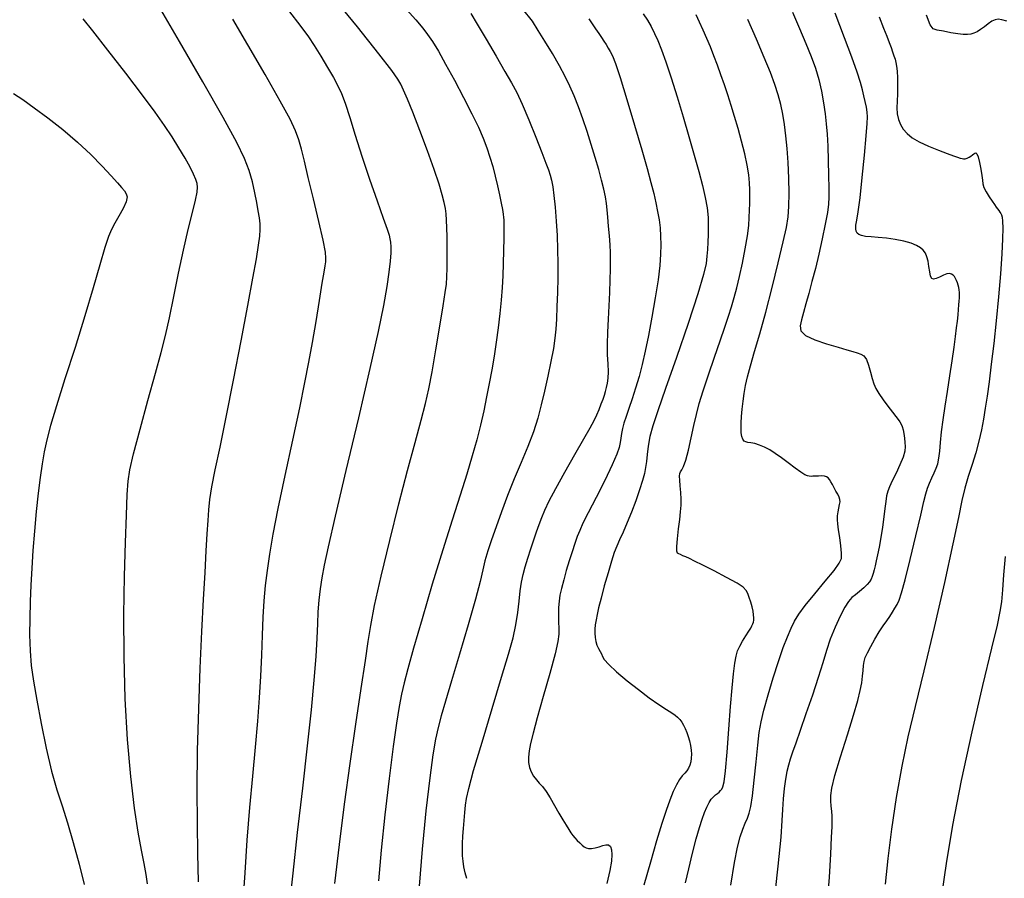
# Model space of a CAD drawing. Extents: x 370078 to 373278, y 1019181 to 1022181.
# Drawn here: x 371406 to 371550, y 1020888 to 1021014 of the extents above; entities that cross this region are included whole.
import ezdxf

# ---------------------------------------------------------------- set-up
doc = ezdxf.new("R2010")
doc.units = 0
doc.header["$MEASUREMENT"] = 0
doc.layers.add('INDEX', color=1, linetype='CONTINUOUS')
doc.layers.add('INTER', color=33, linetype='CONTINUOUS')

msp = doc.modelspace()

# ---------------------------------------------------------------- linework, layer by layer
at = {"layer": 'INDEX', "color": 1, "linetype": 'CONTINUOUS'}
for points, elevation in [([(371445.175, 1021014.952), (371446.984, 1021012.607), (371448.091, 1021011.106), (371448.939, 1021009.827), (371448.939, 1021009.827), (371449.874, 1021008.299), (371450.849, 1021006.649), (371451.715, 1021005.152), (371451.715, 1021005.152), (371452.371, 1021003.975), (371452.904, 1021002.853), (371453.442, 1021001.411), (371453.442, 1021001.411), (371454.098, 1020999.359), (371454.906, 1020996.74), (371455.878, 1020993.68), (371455.878, 1020993.68), (371456.995, 1020990.364), (371458.099, 1020987.202), (371458.996, 1020984.66), (371458.996, 1020984.66), (371459.549, 1020983.067), (371459.829, 1020982.19), (371459.964, 1020981.657), (371459.964, 1020981.657), (371460.057, 1020981.139), (371460.11, 1020980.492), (371460.104, 1020979.612), (371460.104, 1020979.612), (371460.016, 1020978.404), (371459.823, 1020976.786), (371459.501, 1020974.681), (371459.501, 1020974.681), (371459.007, 1020971.941), (371458.226, 1020968.123), (371457.025, 1020962.717), (371457.025, 1020962.717), (371455.36, 1020955.554), (371453.54, 1020947.859), (371451.966, 1020941.2), (371451.966, 1020941.2), (371450.938, 1020936.743), (371450.355, 1020934.035), (371450.02, 1020932.221), (371450.02, 1020932.221), (371449.768, 1020930.579), (371449.574, 1020928.938), (371449.445, 1020927.264), (371449.445, 1020927.264), (371449.377, 1020925.485), (371449.308, 1020923.391), (371449.163, 1020920.734), (371449.163, 1020920.734), (371448.882, 1020917.296), (371448.455, 1020912.972), (371447.885, 1020907.689), (371447.885, 1020907.689), (371447.192, 1020901.512), (371446.46, 1020895.07), (371445.786, 1020889.132), (371445.786, 1020889.132), (371445.249, 1020884.296)], 2260), ([(371523.699, 1020884.408), (371524.028, 1020888.548), (371524.232, 1020891.907), (371524.353, 1020894.369), (371524.353, 1020894.369), (371524.424, 1020895.901), (371524.451, 1020896.8), (371524.436, 1020897.446), (371524.436, 1020897.446), (371524.384, 1020898.147), (371524.316, 1020898.91), (371524.255, 1020899.673), (371524.255, 1020899.673), (371524.244, 1020900.445), (371524.398, 1020901.544), (371524.852, 1020903.361), (371524.852, 1020903.361), (371525.672, 1020906.11), (371526.665, 1020909.282), (371527.57, 1020912.19), (371527.57, 1020912.19), (371528.185, 1020914.31), (371528.545, 1020915.771), (371528.744, 1020916.869), (371528.744, 1020916.869), (371528.864, 1020917.842), (371528.943, 1020918.707), (371529.01, 1020919.43), (371529.01, 1020919.43), (371529.098, 1020920.005), (371529.264, 1020920.56), (371529.571, 1020921.254), (371529.571, 1020921.254), (371530.057, 1020922.192), (371530.659, 1020923.264), (371531.287, 1020924.304), (371531.287, 1020924.304), (371531.868, 1020925.185), (371532.388, 1020925.924), (371532.847, 1020926.576), (371533.249, 1020927.187), (371533.6, 1020927.771), (371533.911, 1020928.333), (371533.911, 1020928.333), (371534.204, 1020928.951), (371534.564, 1020929.991), (371535.09, 1020931.895), (371535.09, 1020931.895), (371535.834, 1020934.886), (371536.652, 1020938.322), (371537.355, 1020941.347), (371537.355, 1020941.347), (371537.808, 1020943.322), (371538.089, 1020944.475), (371538.331, 1020945.256), (371538.331, 1020945.256), (371538.637, 1020946.025), (371538.986, 1020946.806), (371539.325, 1020947.537), (371539.325, 1020947.537), (371539.612, 1020948.187), (371539.839, 1020948.846), (371540.006, 1020949.639), (371540.006, 1020949.639), (371540.124, 1020950.666), (371540.235, 1020951.946), (371540.391, 1020953.475), (371540.391, 1020953.475), (371540.631, 1020955.246), (371540.937, 1020957.227), (371541.277, 1020959.385), (371541.277, 1020959.385), (371541.62, 1020961.657), (371541.941, 1020963.873), (371542.216, 1020965.838), (371542.216, 1020965.838), (371542.427, 1020967.406), (371542.584, 1020968.641), (371542.703, 1020969.659), (371542.703, 1020969.659), (371542.798, 1020970.556), (371542.874, 1020971.343), (371542.932, 1020972.012), (371542.932, 1020972.012), (371542.976, 1020972.562), (371543.003, 1020973.022), (371543.01, 1020973.43), (371543.01, 1020973.43), (371542.994, 1020973.818), (371542.957, 1020974.193), (371542.897, 1020974.553), (371542.897, 1020974.553), (371542.815, 1020974.9), (371542.71, 1020975.232), (371542.582, 1020975.551), (371542.582, 1020975.551), (371542.432, 1020975.853), (371542.261, 1020976.125), (371542.067, 1020976.35), (371542.067, 1020976.35), (371541.845, 1020976.509), (371541.561, 1020976.576), (371541.174, 1020976.518), (371541.174, 1020976.518), (371540.667, 1020976.326), (371540.113, 1020976.074), (371539.608, 1020975.856), (371539.608, 1020975.856), (371539.227, 1020975.763), (371538.961, 1020975.859), (371538.781, 1020976.206), (371538.781, 1020976.206), (371538.657, 1020976.827), (371538.554, 1020977.602), (371538.433, 1020978.373), (371538.433, 1020978.373), (371538.264, 1020979.017), (371538.031, 1020979.536), (371537.722, 1020979.968), (371537.722, 1020979.968), (371537.318, 1020980.344), (371536.755, 1020980.682), (371535.958, 1020980.992), (371535.958, 1020980.992), (371534.889, 1020981.282), (371533.647, 1020981.534), (371532.366, 1020981.726), (371532.366, 1020981.726), (371531.167, 1020981.844), (371530.122, 1020981.921), (371529.289, 1020981.997), (371529.289, 1020981.997), (371528.706, 1020982.107), (371528.328, 1020982.263), (371528.09, 1020982.47), (371528.09, 1020982.47), (371527.938, 1020982.739), (371527.87, 1020983.105), (371527.895, 1020983.612), (371528.019, 1020984.344), (371528.228, 1020985.571), (371528.504, 1020987.603), (371528.504, 1020987.603), (371528.823, 1020990.568), (371529.137, 1020993.857), (371529.391, 1020996.678), (371529.391, 1020996.678), (371529.543, 1020998.446), (371529.594, 1020999.427), (371529.554, 1021000.092), (371529.554, 1021000.092), (371529.438, 1021000.826), (371529.27, 1021001.654), (371529.079, 1021002.51), (371529.079, 1021002.51), (371528.871, 1021003.381), (371528.569, 1021004.453), (371528.075, 1021005.964), (371528.075, 1021005.964), (371527.307, 1021008.116), (371526.241, 1021010.966), (371524.869, 1021014.533)], 2280), ([(371488.945, 1021013.75), (371489.465, 1021012.991), (371489.955, 1021012.258), (371489.955, 1021012.258), (371490.4, 1021011.598), (371490.801, 1021011.007), (371491.163, 1021010.468), (371491.163, 1021010.468), (371491.492, 1021009.964), (371491.799, 1021009.469), (371492.093, 1021008.955), (371492.093, 1021008.955), (371492.403, 1021008.326), (371492.836, 1021007.212), (371493.515, 1021005.173), (371493.515, 1021005.173), (371494.506, 1021001.975), (371495.638, 1020998.199), (371496.684, 1020994.63), (371496.684, 1020994.63), (371497.466, 1020991.879), (371498.017, 1020989.847), (371498.417, 1020988.26), (371498.417, 1020988.26), (371498.738, 1020986.88), (371498.997, 1020985.618), (371499.198, 1020984.423), (371499.198, 1020984.423), (371499.343, 1020983.244), (371499.432, 1020982.04), (371499.464, 1020980.774), (371499.464, 1020980.774), (371499.431, 1020979.385), (371499.304, 1020977.73), (371499.048, 1020975.643), (371499.048, 1020975.643), (371498.645, 1020973.046), (371498.155, 1020970.22), (371497.651, 1020967.532), (371497.651, 1020967.532), (371497.19, 1020965.263), (371496.75, 1020963.335), (371496.29, 1020961.584), (371496.29, 1020961.584), (371495.783, 1020959.887), (371495.265, 1020958.288), (371494.786, 1020956.876), (371494.786, 1020956.876), (371494.39, 1020955.712), (371494.083, 1020954.761), (371493.866, 1020953.959), (371493.866, 1020953.959), (371493.73, 1020953.247), (371493.64, 1020952.584), (371493.55, 1020951.934), (371493.55, 1020951.934), (371493.4, 1020951.22), (371493.058, 1020950.217), (371492.376, 1020948.66), (371492.376, 1020948.66), (371491.281, 1020946.421), (371490.009, 1020943.916), (371488.875, 1020941.695), (371488.875, 1020941.695), (371488.111, 1020940.162), (371487.633, 1020939.119), (371487.277, 1020938.221), (371487.277, 1020938.221), (371486.908, 1020937.187), (371486.509, 1020935.989), (371486.094, 1020934.665), (371486.094, 1020934.665), (371485.679, 1020933.265), (371485.296, 1020931.893), (371484.979, 1020930.668), (371484.979, 1020930.668), (371484.756, 1020929.662), (371484.619, 1020928.776), (371484.553, 1020927.866), (371484.553, 1020927.866), (371484.541, 1020926.833), (371484.563, 1020925.77), (371484.596, 1020924.812), (371484.599, 1020923.991), (371484.457, 1020922.917), (371484.033, 1020921.094), (371484.033, 1020921.094), (371483.256, 1020918.232), (371482.309, 1020914.88), (371481.439, 1020911.794), (371481.439, 1020911.794), (371480.837, 1020909.555), (371480.477, 1020908.042), (371480.277, 1020906.961), (371480.277, 1020906.961), (371480.173, 1020906.062), (371480.171, 1020905.269), (371480.294, 1020904.551), (371480.294, 1020904.551), (371480.553, 1020903.885), (371480.911, 1020903.277), (371481.319, 1020902.742), (371481.319, 1020902.742), (371481.743, 1020902.269), (371482.2, 1020901.751), (371482.722, 1020901.057), (371482.722, 1020901.057), (371483.328, 1020900.104), (371483.973, 1020898.998), (371484.6, 1020897.896), (371484.6, 1020897.896), (371485.162, 1020896.926), (371485.643, 1020896.118), (371486.039, 1020895.475), (371486.039, 1020895.475), (371486.356, 1020894.989), (371486.635, 1020894.607), (371486.931, 1020894.263), (371486.931, 1020894.263), (371487.279, 1020893.907), (371487.649, 1020893.554), (371487.991, 1020893.236), (371487.991, 1020893.236), (371488.278, 1020892.98), (371488.558, 1020892.802), (371488.902, 1020892.718), (371488.902, 1020892.718), (371489.359, 1020892.734), (371489.893, 1020892.831), (371490.451, 1020892.986), (371490.451, 1020892.986), (371490.982, 1020893.163), (371491.454, 1020893.283), (371491.84, 1020893.26), (371491.84, 1020893.26), (371492.116, 1020893.018), (371492.277, 1020892.542), (371492.324, 1020891.834), (371492.324, 1020891.834), (371492.25, 1020890.869), (371492.021, 1020889.521), (371491.596, 1020887.642)], 2270)]:
    msp.add_lwpolyline(points, dxfattribs=dict(at, elevation=elevation))
at = {"layer": 'INTER', "linetype": 'CONTINUOUS'}
for points, elevation in [([(371451.948, 1020887.598), (371452.602, 1020893.298), (371453.342, 1020899.185), (371454.151, 1020905.111), (371454.151, 1020905.111), (371454.995, 1020910.871), (371455.781, 1020916.038), (371456.399, 1020920.132), (371456.399, 1020920.132), (371456.797, 1020922.93), (371457.161, 1020925.25), (371457.734, 1020928.169), (371457.734, 1020928.169), (371458.691, 1020932.458), (371459.923, 1020937.657), (371461.25, 1020943.002), (371461.25, 1020943.002), (371462.514, 1020947.837), (371463.626, 1020951.941), (371464.516, 1020955.207), (371465.15, 1020957.65), (371465.632, 1020959.785), (371466.104, 1020962.252), (371466.104, 1020962.252), (371466.662, 1020965.461), (371467.239, 1020968.909), (371467.721, 1020971.861), (371467.721, 1020971.861), (371468.027, 1020973.795), (371468.186, 1020975.027), (371468.259, 1020976.086), (371468.259, 1020976.086), (371468.296, 1020977.385), (371468.311, 1020978.889), (371468.308, 1020980.448), (371468.308, 1020980.448), (371468.293, 1020981.931), (371468.264, 1020983.262), (371468.22, 1020984.384), (371468.22, 1020984.384), (371468.158, 1020985.275), (371468.052, 1020986.071), (371467.875, 1020986.944), (371467.875, 1020986.944), (371467.591, 1020988.069), (371467.13, 1020989.61), (371466.417, 1020991.734), (371466.417, 1020991.734), (371465.422, 1020994.489), (371464.308, 1020997.457), (371463.283, 1021000.103), (371463.283, 1021000.103), (371462.51, 1021002.018), (371461.957, 1021003.303), (371461.546, 1021004.181), (371461.546, 1021004.181), (371461.123, 1021004.953), (371460.237, 1021006.211), (371458.364, 1021008.622), (371458.364, 1021008.622), (371455.209, 1021012.566), (371451.416, 1021017.276)], 2262), ([(371432.052, 1020887.872), (371431.975, 1020891.989), (371431.887, 1020896.378), (371431.852, 1020901.338), (371431.852, 1020901.338), (371431.919, 1020907.033), (371432.075, 1020913.094), (371432.29, 1020919.017), (371432.29, 1020919.017), (371432.537, 1020924.375), (371432.786, 1020929.042), (371433.011, 1020932.968), (371433.011, 1020932.968), (371433.191, 1020936.131), (371433.329, 1020938.625), (371433.437, 1020940.571), (371433.437, 1020940.571), (371433.536, 1020942.131), (371433.694, 1020943.636), (371433.99, 1020945.459), (371433.99, 1020945.459), (371434.489, 1020947.937), (371435.196, 1020951.274), (371436.102, 1020955.638), (371436.102, 1020955.638), (371437.172, 1020961.027), (371438.275, 1020966.746), (371439.255, 1020971.932), (371439.255, 1020971.932), (371439.99, 1020975.905), (371440.494, 1020978.742), (371440.814, 1020980.706), (371440.814, 1020980.706), (371440.992, 1020982.053), (371441.056, 1020983.022), (371441.028, 1020983.847), (371441.028, 1020983.847), (371440.929, 1020984.728), (371440.765, 1020985.747), (371440.542, 1020986.953), (371440.542, 1020986.953), (371440.261, 1020988.373), (371439.9, 1020989.947), (371439.433, 1020991.59), (371439.433, 1020991.59), (371438.779, 1020993.34), (371437.64, 1020995.711), (371435.662, 1020999.34), (371435.662, 1020999.34), (371432.681, 1021004.549), (371429.283, 1021010.413), (371426.242, 1021015.694)], 2256), ([(371461.87, 1021015.617), (371463.714, 1021013.57), (371464.765, 1021012.364), (371465.459, 1021011.463), (371465.459, 1021011.463), (371466.17, 1021010.402), (371467.024, 1021008.998), (371468.081, 1021007.139), (371468.081, 1021007.139), (371469.36, 1021004.79), (371470.706, 1021002.24), (371471.921, 1020999.857), (371471.921, 1020999.857), (371472.855, 1020997.917), (371473.547, 1020996.334), (371474.085, 1020994.934), (371474.085, 1020994.934), (371474.544, 1020993.567), (371474.952, 1020992.193), (371475.321, 1020990.796), (371475.321, 1020990.796), (371475.66, 1020989.383), (371475.959, 1020988.037), (371476.198, 1020986.859), (371476.198, 1020986.859), (371476.368, 1020985.929), (371476.477, 1020985.238), (371476.542, 1020984.754), (371476.542, 1020984.754), (371476.576, 1020984.405), (371476.587, 1020983.954), (371476.578, 1020983.121), (371476.578, 1020983.121), (371476.554, 1020981.722), (371476.517, 1020979.941), (371476.467, 1020978.053), (371476.403, 1020976.268), (371476.311, 1020974.53), (371476.174, 1020972.717), (371476.174, 1020972.717), (371475.981, 1020970.741), (371475.738, 1020968.658), (371475.457, 1020966.562), (371475.457, 1020966.562), (371475.146, 1020964.525), (371474.809, 1020962.536), (371474.447, 1020960.563), (371474.447, 1020960.563), (371474.058, 1020958.579), (371473.632, 1020956.561), (371473.157, 1020954.49), (371473.157, 1020954.49), (371472.613, 1020952.331), (371471.964, 1020949.982), (371471.166, 1020947.325), (371471.166, 1020947.325), (371470.184, 1020944.242), (371469.012, 1020940.602), (371467.652, 1020936.271), (371467.652, 1020936.271), (371466.141, 1020931.271), (371464.659, 1020926.23), (371463.421, 1020921.931), (371463.421, 1020921.931), (371462.582, 1020918.932), (371462.049, 1020916.888), (371461.669, 1020915.233), (371461.669, 1020915.233), (371461.309, 1020913.423), (371460.909, 1020911.017), (371460.426, 1020907.602), (371460.426, 1020907.602), (371459.843, 1020902.958), (371459.232, 1020897.657), (371458.689, 1020892.469), (371458.689, 1020892.469), (371458.285, 1020888.021)], 2264), ([(371471.196, 1020888.333), (371470.951, 1020889.185), (371470.753, 1020890.047), (371470.753, 1020890.047), (371470.622, 1020890.863), (371470.552, 1020891.669), (371470.533, 1020892.522), (371470.533, 1020892.522), (371470.554, 1020893.469), (371470.609, 1020894.51), (371470.689, 1020895.634), (371470.689, 1020895.634), (371470.788, 1020896.817), (371470.894, 1020897.979), (371470.999, 1020899.029), (371470.999, 1020899.029), (371471.127, 1020900.005), (371471.447, 1020901.461), (371472.164, 1020904.081), (371472.164, 1020904.081), (371473.389, 1020908.252), (371474.866, 1020913.168), (371476.246, 1020917.722), (371476.246, 1020917.722), (371477.253, 1020921.077), (371477.917, 1020923.454), (371478.339, 1020925.342), (371478.339, 1020925.342), (371478.615, 1020927.131), (371478.807, 1020928.821), (371478.97, 1020930.316), (371478.97, 1020930.316), (371479.153, 1020931.563), (371479.384, 1020932.677), (371479.684, 1020933.816), (371479.684, 1020933.816), (371480.064, 1020935.094), (371480.491, 1020936.44), (371480.919, 1020937.739), (371480.919, 1020937.739), (371481.316, 1020938.906), (371481.697, 1020939.973), (371482.092, 1020941.002), (371482.548, 1020942.083), (371483.184, 1020943.415), (371484.134, 1020945.223), (371484.134, 1020945.223), (371485.463, 1020947.613), (371486.933, 1020950.2), (371488.238, 1020952.479), (371488.238, 1020952.479), (371489.143, 1020954.076), (371489.722, 1020955.144), (371490.124, 1020955.967), (371490.124, 1020955.967), (371490.471, 1020956.771), (371490.779, 1020957.556), (371491.038, 1020958.264), (371491.038, 1020958.264), (371491.241, 1020958.86), (371491.404, 1020959.395), (371491.545, 1020959.944), (371491.545, 1020959.944), (371491.677, 1020960.575), (371491.776, 1020961.334), (371491.813, 1020962.263), (371491.813, 1020962.263), (371491.773, 1020963.396), (371491.704, 1020964.739), (371491.668, 1020966.289), (371491.668, 1020966.289), (371491.71, 1020968.034), (371491.808, 1020969.916), (371491.92, 1020971.869), (371491.92, 1020971.869), (371492.012, 1020973.815), (371492.078, 1020975.64), (371492.118, 1020977.222), (371492.118, 1020977.222), (371492.134, 1020978.492), (371492.118, 1020979.602), (371492.063, 1020980.757), (371492.063, 1020980.757), (371491.968, 1020982.1), (371491.852, 1020983.511), (371491.739, 1020984.808), (371491.739, 1020984.808), (371491.644, 1020985.864), (371491.538, 1020986.788), (371491.383, 1020987.745), (371491.383, 1020987.745), (371491.147, 1020988.876), (371490.822, 1020990.212), (371490.404, 1020991.759), (371490.404, 1020991.759), (371489.896, 1020993.508), (371489.32, 1020995.381), (371488.703, 1020997.285), (371488.703, 1020997.285), (371488.068, 1020999.135), (371487.432, 1021000.881), (371486.808, 1021002.481), (371486.808, 1021002.481), (371486.192, 1021003.925), (371485.513, 1021005.339), (371484.682, 1021006.884), (371484.682, 1021006.884), (371483.655, 1021008.65), (371482.566, 1021010.455), (371481.593, 1021012.049), (371481.593, 1021012.049), (371480.746, 1021013.375), (371479.363, 1021015.148)], 2268), ([(371518.64, 1021014.701), (371519.671, 1021012.311), (371520.598, 1021010.121), (371520.598, 1021010.121), (371521.375, 1021008.219), (371522.005, 1021006.512), (371522.503, 1021004.859), (371522.503, 1021004.859), (371522.885, 1021003.162), (371523.176, 1021001.471), (371523.401, 1020999.876), (371523.401, 1020999.876), (371523.582, 1020998.416), (371523.723, 1020996.924), (371523.822, 1020995.181), (371523.822, 1020995.181), (371523.881, 1020993.071), (371523.914, 1020990.887), (371523.935, 1020989.025), (371523.935, 1020989.025), (371523.948, 1020987.74), (371523.906, 1020986.718), (371523.748, 1020985.504), (371523.748, 1020985.504), (371523.434, 1020983.766), (371523, 1020981.65), (371522.502, 1020979.429), (371522.502, 1020979.429), (371521.989, 1020977.329), (371521.489, 1020975.41), (371521.026, 1020973.689), (371521.026, 1020973.689), (371520.616, 1020972.18), (371520.265, 1020970.886), (371519.973, 1020969.808), (371519.973, 1020969.808), (371519.78, 1020968.933), (371519.892, 1020968.202), (371520.557, 1020967.543), (371521.909, 1020966.905), (371523.631, 1020966.316), (371525.292, 1020965.823), (371525.292, 1020965.823), (371526.556, 1020965.46), (371527.454, 1020965.202), (371528.11, 1020965.014), (371528.11, 1020965.014), (371528.631, 1020964.841), (371529.06, 1020964.566), (371529.423, 1020964.051), (371529.423, 1020964.051), (371529.742, 1020963.22), (371530.025, 1020962.22), (371530.274, 1020961.259), (371530.274, 1020961.259), (371530.508, 1020960.482), (371530.799, 1020959.8), (371531.233, 1020959.063), (371531.233, 1020959.063), (371531.86, 1020958.173), (371532.573, 1020957.229), (371533.227, 1020956.384), (371533.227, 1020956.384), (371533.711, 1020955.751), (371534.046, 1020955.294), (371534.286, 1020954.937), (371534.286, 1020954.937), (371534.479, 1020954.609), (371534.638, 1020954.25), (371534.77, 1020953.802), (371534.77, 1020953.802), (371534.88, 1020953.23), (371534.971, 1020952.584), (371535.042, 1020951.939), (371535.042, 1020951.939), (371535.083, 1020951.332), (371535.025, 1020950.666), (371534.788, 1020949.807), (371534.788, 1020949.807), (371534.329, 1020948.681), (371533.755, 1020947.451), (371533.212, 1020946.336), (371533.212, 1020946.336), (371532.814, 1020945.493), (371532.55, 1020944.82), (371532.376, 1020944.148), (371532.376, 1020944.148), (371532.249, 1020943.333), (371532.128, 1020942.32), (371531.975, 1020941.077), (371531.975, 1020941.077), (371531.762, 1020939.608), (371531.515, 1020938.075), (371531.272, 1020936.673), (371531.272, 1020936.673), (371531.061, 1020935.553), (371530.88, 1020934.68), (371530.718, 1020933.972), (371530.718, 1020933.972), (371530.562, 1020933.359), (371530.412, 1020932.827), (371530.268, 1020932.378), (371530.268, 1020932.378), (371530.118, 1020931.999), (371529.905, 1020931.64), (371529.561, 1020931.238), (371529.561, 1020931.238), (371529.046, 1020930.753), (371528.437, 1020930.232), (371527.84, 1020929.744), (371527.84, 1020929.744), (371527.328, 1020929.312), (371526.841, 1020928.774), (371526.284, 1020927.92), (371526.284, 1020927.92), (371525.598, 1020926.613), (371524.858, 1020924.995), (371524.172, 1020923.279), (371524.172, 1020923.279), (371523.607, 1020921.604), (371523.067, 1020919.817), (371522.413, 1020917.689), (371522.413, 1020917.689), (371521.56, 1020915.103), (371520.623, 1020912.375), (371519.769, 1020909.932), (371519.769, 1020909.932), (371519.127, 1020908.095), (371518.671, 1020906.771), (371518.338, 1020905.758), (371518.338, 1020905.758), (371518.072, 1020904.868), (371517.847, 1020903.947), (371517.648, 1020902.852), (371517.648, 1020902.852), (371517.461, 1020901.488), (371517.301, 1020899.956), (371517.186, 1020898.405), (371517.107, 1020896.8), (371516.937, 1020894.362), (371516.522, 1020890.127), (371516.522, 1020890.127), (371515.779, 1020883.505)], 2278), ([(371424.592, 1020887.562), (371424.412, 1020888.95), (371424.136, 1020890.518), (371424.136, 1020890.518), (371423.735, 1020892.489), (371423.241, 1020895.107), (371422.705, 1020898.627), (371422.705, 1020898.627), (371422.176, 1020903.206), (371421.713, 1020908.626), (371421.375, 1020914.575), (371421.375, 1020914.575), (371421.205, 1020920.737), (371421.178, 1020926.794), (371421.251, 1020932.426), (371421.251, 1020932.426), (371421.383, 1020937.34), (371421.536, 1020941.359), (371421.671, 1020944.333), (371421.671, 1020944.333), (371421.787, 1020946.29), (371422.028, 1020947.97), (371422.572, 1020950.29), (371422.572, 1020950.29), (371423.523, 1020953.863), (371424.684, 1020958.081), (371425.78, 1020962.036), (371425.78, 1020962.036), (371426.606, 1020965.071), (371427.235, 1020967.556), (371427.809, 1020970.118), (371427.809, 1020970.118), (371428.443, 1020973.216), (371429.132, 1020976.64), (371429.845, 1020980.011), (371429.845, 1020980.011), (371430.545, 1020982.999), (371431.161, 1020985.46), (371431.619, 1020987.294), (371431.619, 1020987.294), (371431.865, 1020988.466), (371431.924, 1020989.185), (371431.847, 1020989.722), (371431.847, 1020989.722), (371431.665, 1020990.316), (371431.343, 1020991.079), (371430.833, 1020992.09), (371430.103, 1020993.395), (371429.201, 1020994.911), (371428.194, 1020996.52), (371428.194, 1020996.52), (371427.1, 1020998.177), (371425.739, 1021000.108), (371423.883, 1021002.611), (371423.883, 1021002.611), (371421.436, 1021005.815), (371418.829, 1021009.179), (371416.625, 1021011.992), (371416.625, 1021011.992), (371415.243, 1021013.727)], 2254), ([(371438.524, 1020884.351), (371438.835, 1020889.164), (371439.164, 1020893.953), (371439.554, 1020898.706), (371439.973, 1020903.284), (371440.37, 1020907.519), (371440.37, 1020907.519), (371440.703, 1020911.293), (371440.966, 1020914.698), (371441.159, 1020917.876), (371441.159, 1020917.876), (371441.288, 1020920.932), (371441.387, 1020923.826), (371441.494, 1020926.479), (371441.494, 1020926.479), (371441.642, 1020928.853), (371441.843, 1020931.065), (371442.104, 1020933.273), (371442.104, 1020933.273), (371442.445, 1020935.668), (371442.937, 1020938.57), (371443.667, 1020942.333), (371443.667, 1020942.333), (371444.669, 1020947.113), (371445.784, 1020952.278), (371446.804, 1020957), (371446.804, 1020957), (371447.575, 1020960.683), (371448.158, 1020963.662), (371448.669, 1020966.507), (371448.669, 1020966.507), (371449.192, 1020969.609), (371449.691, 1020972.66), (371450.097, 1020975.173), (371450.097, 1020975.173), (371450.361, 1020976.799), (371450.511, 1020977.727), (371450.597, 1020978.284), (371450.597, 1020978.284), (371450.64, 1020978.812), (371450.556, 1020979.719), (371450.229, 1020981.43), (371450.229, 1020981.43), (371449.6, 1020984.182), (371448.812, 1020987.462), (371448.061, 1020990.568), (371448.061, 1020990.568), (371447.495, 1020992.957), (371447.067, 1020994.716), (371446.682, 1020996.091), (371446.682, 1020996.091), (371446.213, 1020997.379), (371445.403, 1020999.072), (371443.962, 1021001.714), (371443.962, 1021001.714), (371441.752, 1021005.587), (371439.24, 1021009.924), (371437.045, 1021013.696)], 2258), ([(371471.736, 1021014.507), (371472.694, 1021012.969), (371472.694, 1021012.969), (371473.994, 1021010.77), (371475.436, 1021008.29), (371476.736, 1021006.05), (371476.736, 1021006.05), (371477.696, 1021004.396), (371478.457, 1021002.987), (371479.242, 1021001.306), (371479.242, 1021001.306), (371480.207, 1020999.015), (371481.227, 1020996.478), (371482.11, 1020994.236), (371482.11, 1020994.236), (371482.713, 1020992.69), (371483.086, 1020991.689), (371483.328, 1020990.942), (371483.328, 1020990.942), (371483.525, 1020990.183), (371483.702, 1020989.237), (371483.872, 1020987.954), (371484.041, 1020986.239), (371484.199, 1020984.23), (371484.327, 1020982.123), (371484.327, 1020982.123), (371484.412, 1020980.067), (371484.451, 1020978.037), (371484.444, 1020975.964), (371484.444, 1020975.964), (371484.395, 1020973.82), (371484.318, 1020971.75), (371484.235, 1020969.938), (371484.235, 1020969.938), (371484.151, 1020968.487), (371484.022, 1020967.167), (371483.792, 1020965.663), (371483.792, 1020965.663), (371483.425, 1020963.753), (371482.967, 1020961.59), (371482.488, 1020959.417), (371482.488, 1020959.417), (371482.029, 1020957.414), (371481.525, 1020955.496), (371480.885, 1020953.514), (371480.885, 1020953.514), (371480.048, 1020951.356), (371479.077, 1020949.042), (371478.069, 1020946.633), (371478.069, 1020946.633), (371477.104, 1020944.195), (371476.217, 1020941.832), (371475.432, 1020939.659), (371475.432, 1020939.659), (371474.768, 1020937.762), (371474.23, 1020936.124), (371473.817, 1020934.698), (371473.817, 1020934.698), (371473.499, 1020933.362), (371473.106, 1020931.67), (371472.44, 1020929.101), (371472.44, 1020929.101), (371471.378, 1020925.362), (371470.12, 1020921.09), (371468.945, 1020917.157), (371468.945, 1020917.157), (371468.069, 1020914.22), (371467.454, 1020912.094), (371466.997, 1020910.382), (371466.997, 1020910.382), (371466.605, 1020908.66), (371466.211, 1020906.393), (371465.756, 1020903.017), (371465.756, 1020903.017), (371465.209, 1020898.214), (371464.654, 1020892.648), (371464.201, 1020887.226)], 2266), ([(371496.903, 1021014.472), (371497.492, 1021013.544), (371498.044, 1021012.595), (371498.557, 1021011.61), (371498.557, 1021011.61), (371499.046, 1021010.546), (371499.568, 1021009.231), (371500.19, 1021007.463), (371500.19, 1021007.463), (371500.957, 1021005.114), (371501.82, 1021002.354), (371502.707, 1020999.427), (371502.707, 1020999.427), (371503.553, 1020996.556), (371504.323, 1020993.866), (371504.991, 1020991.464), (371504.991, 1020991.464), (371505.533, 1020989.419), (371505.941, 1020987.674), (371506.211, 1020986.14), (371506.211, 1020986.14), (371506.347, 1020984.739), (371506.382, 1020983.449), (371506.36, 1020982.256), (371506.36, 1020982.256), (371506.316, 1020981.15), (371506.256, 1020980.111), (371506.182, 1020979.118), (371506.182, 1020979.118), (371506.055, 1020978.055), (371505.688, 1020976.417), (371504.855, 1020973.604), (371504.855, 1020973.604), (371503.435, 1020969.301), (371501.731, 1020964.329), (371500.152, 1020959.798), (371500.152, 1020959.798), (371499.017, 1020956.55), (371498.292, 1020954.374), (371497.857, 1020952.794), (371497.857, 1020952.794), (371497.599, 1020951.418), (371497.45, 1020950.194), (371497.352, 1020949.153), (371497.248, 1020948.288), (371497.081, 1020947.437), (371496.799, 1020946.398), (371496.799, 1020946.398), (371496.363, 1020945.031), (371495.809, 1020943.442), (371495.191, 1020941.8), (371495.191, 1020941.8), (371494.559, 1020940.253), (371493.962, 1020938.878), (371493.448, 1020937.731), (371493.448, 1020937.731), (371493.041, 1020936.81), (371492.676, 1020935.881), (371492.268, 1020934.654), (371492.268, 1020934.654), (371491.76, 1020932.946), (371491.218, 1020931.013), (371490.737, 1020929.22), (371490.737, 1020929.22), (371490.39, 1020927.847), (371490.161, 1020926.839), (371490.01, 1020926.054), (371490.01, 1020926.054), (371489.903, 1020925.37), (371489.841, 1020924.738), (371489.83, 1020924.129), (371489.83, 1020924.129), (371489.876, 1020923.522), (371489.98, 1020922.933), (371490.146, 1020922.385), (371490.146, 1020922.385), (371490.365, 1020921.899), (371490.596, 1020921.471), (371490.787, 1020921.094), (371490.787, 1020921.094), (371490.933, 1020920.736), (371491.215, 1020920.271), (371491.857, 1020919.552), (371491.857, 1020919.552), (371493.012, 1020918.484), (371494.53, 1020917.202), (371496.186, 1020915.893), (371496.186, 1020915.893), (371497.777, 1020914.72), (371499.181, 1020913.743), (371500.298, 1020912.998), (371500.298, 1020912.998), (371501.062, 1020912.495), (371501.56, 1020912.151), (371501.913, 1020911.859), (371501.913, 1020911.859), (371502.224, 1020911.53), (371502.514, 1020911.147), (371502.781, 1020910.709), (371502.781, 1020910.709), (371503.027, 1020910.216), (371503.251, 1020909.668), (371503.453, 1020909.066), (371503.453, 1020909.066), (371503.632, 1020908.414), (371503.776, 1020907.741), (371503.874, 1020907.081), (371503.874, 1020907.081), (371503.916, 1020906.462), (371503.899, 1020905.89), (371503.824, 1020905.365), (371503.824, 1020905.365), (371503.691, 1020904.887), (371503.499, 1020904.455), (371503.249, 1020904.07), (371503.249, 1020904.07), (371502.942, 1020903.716), (371502.585, 1020903.315), (371502.185, 1020902.774), (371502.185, 1020902.774), (371501.751, 1020902.012), (371501.282, 1020901.016), (371500.78, 1020899.784), (371500.78, 1020899.784), (371500.236, 1020898.288), (371499.608, 1020896.375), (371498.844, 1020893.866), (371498.844, 1020893.866), (371497.931, 1020890.71), (371496.99, 1020887.382)], 2272), ([(371503.078, 1020887.704), (371503.555, 1020889.773), (371504.098, 1020892.033), (371504.627, 1020894.125), (371504.627, 1020894.125), (371505.08, 1020895.77), (371505.466, 1020897.013), (371505.816, 1020897.98), (371505.816, 1020897.98), (371506.154, 1020898.777), (371506.485, 1020899.423), (371506.808, 1020899.92), (371506.808, 1020899.92), (371507.123, 1020900.276), (371507.423, 1020900.534), (371507.7, 1020900.747), (371507.7, 1020900.747), (371507.949, 1020900.958), (371508.167, 1020901.176), (371508.356, 1020901.401), (371508.356, 1020901.401), (371508.52, 1020901.704), (371508.683, 1020902.445), (371508.875, 1020904.054), (371508.875, 1020904.054), (371509.116, 1020906.777), (371509.382, 1020910.127), (371509.641, 1020913.432), (371509.641, 1020913.432), (371509.867, 1020916.147), (371510.064, 1020918.223), (371510.244, 1020919.736), (371510.424, 1020920.783), (371510.646, 1020921.547), (371510.959, 1020922.231), (371510.959, 1020922.231), (371511.388, 1020922.984), (371511.86, 1020923.748), (371512.277, 1020924.408), (371512.277, 1020924.408), (371512.567, 1020924.882), (371512.749, 1020925.212), (371512.865, 1020925.471), (371512.865, 1020925.471), (371512.949, 1020925.723), (371513.001, 1020926.01), (371513.017, 1020926.363), (371513.017, 1020926.363), (371512.988, 1020926.811), (371512.908, 1020927.349), (371512.77, 1020927.968), (371512.77, 1020927.968), (371512.574, 1020928.646), (371512.351, 1020929.318), (371512.137, 1020929.904), (371512.137, 1020929.904), (371511.919, 1020930.367), (371511.486, 1020930.823), (371510.578, 1020931.426), (371510.578, 1020931.426), (371509.051, 1020932.271), (371507.231, 1020933.215), (371505.56, 1020934.055), (371505.56, 1020934.055), (371504.379, 1020934.637), (371503.617, 1020935.001), (371503.101, 1020935.24), (371503.101, 1020935.24), (371502.687, 1020935.428), (371502.346, 1020935.582), (371502.079, 1020935.701), (371502.079, 1020935.701), (371501.887, 1020935.819), (371501.784, 1020936.106), (371501.784, 1020936.764), (371501.784, 1020936.764), (371501.891, 1020937.913), (371502.057, 1020939.332), (371502.226, 1020940.717), (371502.226, 1020940.717), (371502.346, 1020941.84), (371502.409, 1020942.777), (371502.412, 1020943.682), (371502.412, 1020943.682), (371502.36, 1020944.66), (371502.283, 1020945.625), (371502.216, 1020946.443), (371502.216, 1020946.443), (371502.19, 1020947.017), (371502.223, 1020947.398), (371502.329, 1020947.673), (371502.329, 1020947.673), (371502.518, 1020947.951), (371502.784, 1020948.433), (371503.116, 1020949.343), (371503.116, 1020949.343), (371503.499, 1020950.814), (371503.902, 1020952.615), (371504.289, 1020954.424), (371504.289, 1020954.424), (371504.648, 1020956.022), (371505.056, 1020957.605), (371505.616, 1020959.473), (371505.616, 1020959.473), (371506.388, 1020961.814), (371507.266, 1020964.37), (371508.101, 1020966.772), (371508.101, 1020966.772), (371508.778, 1020968.741), (371509.314, 1020970.345), (371509.758, 1020971.739), (371509.758, 1020971.739), (371510.157, 1020973.078), (371510.54, 1020974.505), (371510.936, 1020976.16), (371510.936, 1020976.16), (371511.356, 1020978.117), (371511.756, 1020980.173), (371512.073, 1020982.056), (371512.073, 1020982.056), (371512.267, 1020983.564), (371512.361, 1020984.769), (371512.4, 1020985.81), (371512.4, 1020985.81), (371512.419, 1020986.807), (371512.424, 1020987.795), (371512.414, 1020988.79), (371512.414, 1020988.79), (371512.379, 1020989.823), (371512.278, 1020990.981), (371512.061, 1020992.367), (371511.696, 1020994.041), (371511.227, 1020995.885), (371510.714, 1020997.739), (371510.714, 1020997.739), (371510.208, 1020999.475), (371509.712, 1021001.097), (371509.218, 1021002.637), (371509.218, 1021002.637), (371508.72, 1021004.126), (371508.217, 1021005.569), (371507.71, 1021006.966), (371507.71, 1021006.966), (371507.196, 1021008.317), (371506.678, 1021009.623), (371506.155, 1021010.882), (371506.155, 1021010.882), (371505.629, 1021012.093), (371505.111, 1021013.241), (371504.616, 1021014.308)], 2274), ([(371509.673, 1020887.387), (371510.205, 1020890.674), (371510.638, 1020892.906), (371511.025, 1020894.432), (371511.025, 1020894.432), (371511.403, 1020895.561), (371511.764, 1020896.436), (371512.084, 1020897.159), (371512.084, 1020897.159), (371512.35, 1020897.869), (371512.586, 1020898.844), (371512.824, 1020900.398), (371513.084, 1020902.699), (371513.351, 1020905.343), (371513.596, 1020907.778), (371513.596, 1020907.778), (371513.812, 1020909.624), (371514.077, 1020911.177), (371514.486, 1020912.902), (371514.486, 1020912.902), (371515.103, 1020915.127), (371515.849, 1020917.622), (371516.613, 1020920.018), (371516.613, 1020920.018), (371517.303, 1020922.018), (371517.91, 1020923.614), (371518.442, 1020924.867), (371518.442, 1020924.867), (371518.941, 1020925.877), (371519.571, 1020926.884), (371520.528, 1020928.16), (371520.528, 1020928.16), (371521.909, 1020929.868), (371523.432, 1020931.713), (371524.716, 1020933.29), (371524.716, 1020933.29), (371525.474, 1020934.32), (371525.781, 1020935.036), (371525.807, 1020935.8), (371525.807, 1020935.8), (371525.702, 1020936.871), (371525.539, 1020938.097), (371525.376, 1020939.224), (371525.376, 1020939.224), (371525.26, 1020940.061), (371525.206, 1020940.683), (371525.221, 1020941.228), (371525.221, 1020941.228), (371525.306, 1020941.804), (371525.424, 1020942.378), (371525.53, 1020942.888), (371525.53, 1020942.888), (371525.584, 1020943.289), (371525.565, 1020943.632), (371525.458, 1020943.984), (371525.458, 1020943.984), (371525.256, 1020944.399), (371524.994, 1020944.861), (371524.718, 1020945.336), (371524.718, 1020945.336), (371524.467, 1020945.793), (371524.241, 1020946.203), (371524.036, 1020946.539), (371524.036, 1020946.539), (371523.838, 1020946.782), (371523.607, 1020946.939), (371523.299, 1020947.026), (371523.299, 1020947.026), (371522.887, 1020947.057), (371522.426, 1020947.053), (371521.993, 1020947.03), (371521.993, 1020947.03), (371521.645, 1020947.007), (371521.361, 1020946.997), (371521.105, 1020947.01), (371521.105, 1020947.01), (371520.829, 1020947.068), (371520.446, 1020947.239), (371519.864, 1020947.605), (371519.864, 1020947.605), (371519.026, 1020948.209), (371518.037, 1020948.953), (371517.038, 1020949.703), (371517.038, 1020949.703), (371516.141, 1020950.348), (371515.336, 1020950.87), (371514.579, 1020951.275), (371514.579, 1020951.275), (371513.844, 1020951.57), (371513.165, 1020951.77), (371512.59, 1020951.889), (371512.59, 1020951.889), (371512.154, 1020951.954), (371511.836, 1020952.02), (371511.6, 1020952.156), (371511.6, 1020952.156), (371511.418, 1020952.416), (371511.284, 1020952.812), (371511.197, 1020953.343), (371511.197, 1020953.343), (371511.158, 1020954.009), (371511.166, 1020954.811), (371511.222, 1020955.748), (371511.222, 1020955.748), (371511.323, 1020956.81), (371511.462, 1020957.947), (371511.628, 1020959.098), (371511.628, 1020959.098), (371511.823, 1020960.243), (371512.099, 1020961.525), (371512.518, 1020963.126), (371513.125, 1020965.201), (371513.892, 1020967.799), (371514.77, 1020970.941), (371514.77, 1020970.941), (371515.701, 1020974.55), (371516.582, 1020978.159), (371517.299, 1020981.203), (371517.299, 1020981.203), (371517.768, 1020983.305), (371518.026, 1020984.835), (371518.137, 1020986.355), (371518.137, 1020986.355), (371518.16, 1020988.285), (371518.115, 1020990.504), (371518.015, 1020992.752), (371518.015, 1020992.752), (371517.871, 1020994.816), (371517.691, 1020996.669), (371517.48, 1020998.331), (371517.48, 1020998.331), (371517.239, 1020999.831), (371516.946, 1021001.243), (371516.576, 1021002.652), (371516.576, 1021002.652), (371516.095, 1021004.156), (371515.442, 1021005.912), (371514.548, 1021008.092), (371514.548, 1021008.092), (371513.391, 1021010.769), (371512.128, 1021013.614)], 2276), ([(371531.302, 1021014.012), (371531.933, 1021012.39), (371531.933, 1021012.39), (371532.405, 1021011.186), (371532.756, 1021010.285), (371533.028, 1021009.567), (371533.028, 1021009.567), (371533.258, 1021008.93), (371533.454, 1021008.354), (371533.616, 1021007.838), (371533.616, 1021007.838), (371533.744, 1021007.363), (371533.84, 1021006.825), (371533.908, 1021006.1), (371533.908, 1021006.1), (371533.948, 1021005.108), (371533.96, 1021003.953), (371533.944, 1021002.781), (371533.944, 1021002.781), (371533.904, 1021001.711), (371533.885, 1021000.75), (371533.938, 1020999.872), (371533.938, 1020999.872), (371534.104, 1020999.06), (371534.393, 1020998.308), (371534.805, 1020997.617), (371534.805, 1020997.617), (371535.353, 1020996.982), (371536.107, 1020996.377), (371537.147, 1020995.772), (371538.497, 1020995.153), (371539.949, 1020994.57), (371541.231, 1020994.089), (371541.231, 1020994.089), (371542.141, 1020993.756), (371542.727, 1020993.548), (371543.104, 1020993.421), (371543.104, 1020993.421), (371543.375, 1020993.341), (371543.601, 1020993.307), (371543.834, 1020993.329), (371543.834, 1020993.329), (371544.109, 1020993.41), (371544.404, 1020993.538), (371544.681, 1020993.698), (371544.681, 1020993.698), (371544.911, 1020993.87), (371545.099, 1020994.029), (371545.258, 1020994.147), (371545.258, 1020994.147), (371545.404, 1020994.18), (371545.555, 1020994.03), (371545.73, 1020993.582), (371545.73, 1020993.582), (371545.938, 1020992.781), (371546.139, 1020991.806), (371546.284, 1020990.894), (371546.284, 1020990.894), (371546.347, 1020990.218), (371546.406, 1020989.687), (371546.565, 1020989.143), (371546.565, 1020989.143), (371546.893, 1020988.478), (371547.321, 1020987.762), (371547.745, 1020987.116), (371547.745, 1020987.116), (371548.086, 1020986.629), (371548.348, 1020986.275), (371548.56, 1020986), (371548.56, 1020986), (371548.743, 1020985.757), (371548.902, 1020985.537), (371549.038, 1020985.341), (371549.038, 1020985.341), (371549.15, 1020985.143), (371549.235, 1020984.819), (371549.293, 1020984.219), (371549.293, 1020984.219), (371549.317, 1020983.2), (371549.286, 1020981.643), (371549.175, 1020979.433), (371549.175, 1020979.433), (371548.97, 1020976.53), (371548.687, 1020973.179), (371548.356, 1020969.698), (371548.356, 1020969.698), (371548.001, 1020966.37), (371547.647, 1020963.351), (371547.318, 1020960.763), (371547.318, 1020960.763), (371547.03, 1020958.676), (371546.764, 1020956.942), (371546.495, 1020955.361), (371546.495, 1020955.361), (371546.196, 1020953.765), (371545.84, 1020952.124), (371545.396, 1020950.44), (371545.396, 1020950.44), (371544.856, 1020948.72), (371544.287, 1020946.987), (371543.775, 1020945.27), (371543.775, 1020945.27), (371543.355, 1020943.472), (371542.857, 1020941.004), (371542.057, 1020937.153), (371542.057, 1020937.153), (371540.814, 1020931.519), (371539.314, 1020924.956), (371537.822, 1020918.634), (371537.822, 1020918.634), (371536.549, 1020913.421), (371535.489, 1020908.995), (371534.577, 1020904.736), (371534.577, 1020904.736), (371533.767, 1020900.188), (371533.077, 1020895.57), (371532.538, 1020891.265), (371532.538, 1020891.265), (371532.165, 1020887.545)], 2282), ([(371549.907, 1021013.382), (371549.186, 1021013.583), (371549.186, 1021013.583), (371548.632, 1021013.664), (371548.184, 1021013.603), (371547.735, 1021013.387), (371547.735, 1021013.387), (371547.208, 1021013.019), (371546.635, 1021012.578), (371546.077, 1021012.162), (371546.077, 1021012.162), (371545.577, 1021011.849), (371545.117, 1021011.636), (371544.66, 1021011.502), (371544.66, 1021011.502), (371544.164, 1021011.431), (371543.556, 1021011.431), (371542.757, 1021011.518), (371542.757, 1021011.518), (371541.738, 1021011.695), (371540.666, 1021011.91), (371539.76, 1021012.097), (371539.76, 1021012.097), (371539.162, 1021012.282), (371538.712, 1021012.85), (371538.177, 1021014.279)], 2284), ([(371405.081, 1021002.853), (371406.42, 1021001.956), (371408.094, 1021000.763), (371408.094, 1021000.763), (371410.089, 1020999.276), (371412.253, 1020997.573), (371414.394, 1020995.753), (371414.394, 1020995.753), (371416.345, 1020993.924), (371418.012, 1020992.231), (371419.324, 1020990.827), (371419.324, 1020990.827), (371420.238, 1020989.82), (371420.838, 1020989.133), (371421.238, 1020988.644), (371421.238, 1020988.644), (371421.519, 1020988.227), (371421.63, 1020987.746), (371421.486, 1020987.06), (371421.486, 1020987.06), (371421.045, 1020986.085), (371420.437, 1020984.968), (371419.836, 1020983.914), (371419.836, 1020983.914), (371419.364, 1020983.023), (371418.934, 1020981.981), (371418.411, 1020980.371), (371418.411, 1020980.371), (371417.679, 1020977.865), (371416.707, 1020974.503), (371415.485, 1020970.414), (371415.485, 1020970.414), (371414.044, 1020965.809), (371412.582, 1020961.223), (371411.334, 1020957.273), (371410.476, 1020954.396), (371409.93, 1020952.318), (371409.56, 1020950.588), (371409.56, 1020950.588), (371409.247, 1020948.811), (371408.957, 1020946.826), (371408.677, 1020944.527), (371408.677, 1020944.527), (371408.4, 1020941.867), (371408.139, 1020939.016), (371407.913, 1020936.201), (371407.913, 1020936.201), (371407.736, 1020933.594), (371407.602, 1020931.141), (371407.503, 1020928.733), (371407.503, 1020928.733), (371407.434, 1020926.293), (371407.42, 1020923.879), (371407.49, 1020921.579), (371407.49, 1020921.579), (371407.673, 1020919.412), (371407.992, 1020917.118), (371408.463, 1020914.369), (371408.463, 1020914.369), (371409.093, 1020910.979), (371409.831, 1020907.339), (371410.61, 1020903.986), (371410.61, 1020903.986), (371411.381, 1020901.287), (371412.155, 1020898.943), (371412.957, 1020896.484), (371412.957, 1020896.484), (371413.799, 1020893.581), (371414.631, 1020890.455), (371415.388, 1020887.469)], 2252), ([(371540.494, 1020886.188), (371541.115, 1020890.542), (371542.047, 1020896.125), (371543.304, 1020902.662), (371543.304, 1020902.662), (371544.849, 1020909.756), (371546.428, 1020916.517), (371547.734, 1020921.934), (371547.734, 1020921.934), (371548.544, 1020925.317), (371548.959, 1020927.269), (371549.165, 1020928.717), (371549.165, 1020928.717), (371549.323, 1020930.44), (371549.494, 1020932.623), (371549.714, 1020935.305)], 2284)]:
    msp.add_lwpolyline(points, dxfattribs=dict(at, elevation=elevation))

doc.saveas('drawing.dxf')
